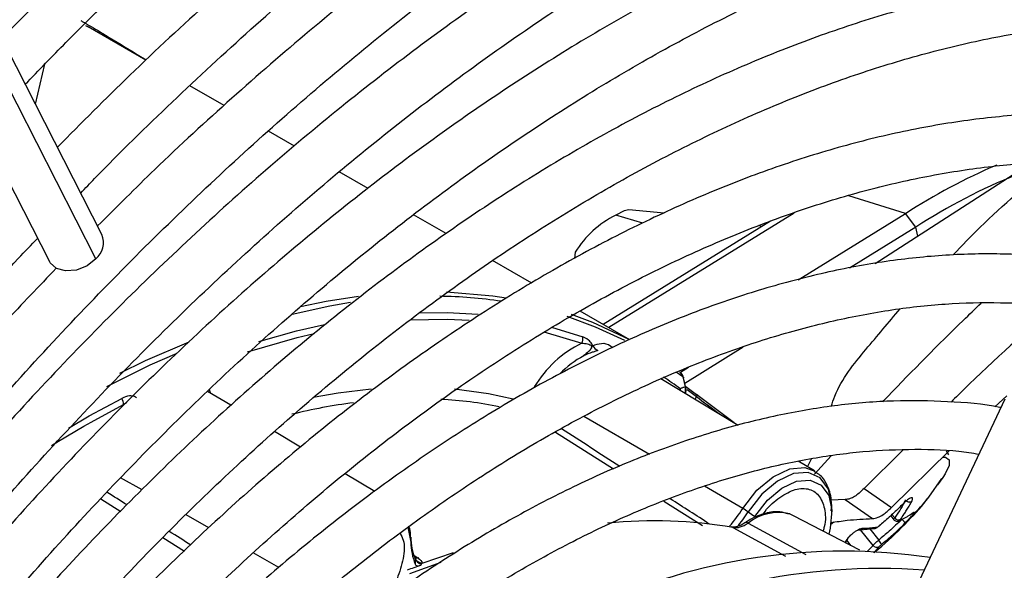
# Model space of a CAD drawing. Units: millimetres. Extents: x 5 to 414, y 3 to 291.
# Drawn here: x 165 to 167, y 29 to 30 of the extents above; entities that cross this region are included whole.
import ezdxf

# ---------------------------------------------------------------- set-up
doc = ezdxf.new("R2010")
doc.units = ezdxf.units.MM

msp = doc.modelspace()

# ---------------------------------------------------------------- linework, layer by layer
at = {"color": 7, "linetype": 'Continuous', "lineweight": 25}
for p, q in [((165.5171, 29.2969), (164.9991, 30.3112)), ((164.95, 30.2579), (165.4566, 29.2659)), ((165.4983, 29.5376), (165.5012, 29.5359)), ((165.5677, 29.4976), (165.5012, 29.5359)), ((165.5577, 29.5044), (165.5681, 29.498)), ((165.4405, 29.4469), (165.4512, 29.4931)), ((165.6577, 29.4456), (165.6184, 29.4683)), ((165.7388, 29.3988), (165.7088, 29.4161)), ((165.8235, 29.3499), (165.7903, 29.3691)), ((166.5666, 29.3658), (166.4075, 29.2634)), ((166.1647, 29.3216), (166.1239, 29.3256)), ((165.9134, 29.298), (165.8758, 29.3197)), ((166.287, 29.3125), (166.0944, 29.1935)), ((166.3189, 29.2448), (166.4423, 29.321)), ((166.4545, 29.3056), (166.4423, 29.321)), ((166.2767, 29.3061), (166.2735, 29.3072)), ((166.4545, 29.3056), (166.3778, 29.2582)), ((166.0121, 29.241), (165.967, 29.267)), ((166.0622, 29.2766), (166.0612, 29.2692)), ((166.125, 29.1759), (166.0677, 29.2089)), ((166.2555, 29.1674), (166.1884, 29.1255)), ((166.1927, 29.1439), (166.1832, 29.138)), ((166.2499, 29.0772), (166.1606, 29.1307)), ((166.1859, 29.1331), (166.1888, 29.1217)), ((166.1896, 29.1206), (166.1868, 29.132)), ((166.1895, 29.1222), (166.2019, 29.1127)), ((165.6654, 29.1004), (165.6387, 29.1164)), ((166.1893, 29.1135), (166.1899, 29.1175)), ((166.2451, 29.0801), (166.2022, 29.1125)), ((166.5455, 29.0986), (166.5593, 29.1113)), ((166.5569, 29.1073), (166.3432, 28.6551)), ((165.7459, 29.0522), (165.7159, 29.0702)), ((166.4398, 29.0493), (166.395, 29.0047)), ((166.4263, 28.9828), (166.4928, 29.0478)), ((166.4925, 29.0434), (166.4895, 29.048)), ((166.3375, 29.0248), (166.3187, 29.036)), ((165.8312, 29.0011), (165.7971, 29.0216)), ((166.4856, 29.0173), (166.4793, 29.0087)), ((166.4692, 28.9947), (166.4843, 29.016)), ((166.395, 29.0047), (166.4263, 28.9828)), ((166.3731, 28.9918), (166.357, 28.9911)), ((166.3731, 28.9918), (166.4045, 28.9699)), ((166.4351, 28.9825), (166.4393, 28.9863)), ((166.2613, 28.9777), (166.2691, 28.9725)), ((166.3136, 28.9733), (166.309, 28.9753)), ((166.3899, 28.9335), (166.3136, 28.9733)), ((166.3576, 28.9763), (166.3576, 28.9818)), ((166.4254, 28.9733), (166.4291, 28.9687)), ((166.448, 28.9743), (166.4502, 28.9756)), ((166.4509, 28.9755), (166.4494, 28.9751)), ((166.3566, 28.9637), (166.3598, 28.9662)), ((166.4123, 28.9614), (166.4152, 28.9642)), ((166.4355, 28.9673), (166.4393, 28.9694)), ((166.39, 28.9571), (166.4069, 28.9585)), ((165.8726, 28.9485), (165.8727, 28.9427)), ((166.3734, 28.9422), (166.3749, 28.9449)), ((165.8858, 28.9188), (165.922, 28.9311)), ((165.8775, 28.9248), (165.8776, 28.925))]:
    msp.add_line(p, q, dxfattribs=at)
at = {"color": 8, "linetype": 'Continuous', "lineweight": 25}
for p, q in [((165.5102, 29.269), (164.9855, 30.2965)), ((165.5577, 29.5044), (165.5571, 29.5037)), ((166.4423, 29.321), (166.3771, 29.3417)), ((166.3142, 29.3217), (166.1007, 29.1899)), ((166.14, 29.3099), (166.1088, 29.3192)), ((166.4567, 29.2951), (166.4545, 29.3056)), ((166.0349, 29.1905), (166.0708, 29.1793)), ((166.026, 29.185), (166.0697, 29.1718)), ((166.1859, 29.1331), (166.1784, 29.1387)), ((166.191, 29.1185), (166.2016, 29.1104)), ((166.2001, 29.1071), (166.2016, 29.1104)), ((166.2028, 29.112), (166.2019, 29.1127)), ((165.5419, 29.1012), (165.5459, 29.1039)), ((166.1475, 29.0439), (166.072, 29.0876)), ((166.2448, 29.0803), (166.2409, 29.0833)), ((166.0394, 29.0695), (166.1061, 29.0271)), ((166.3376, 29.0211), (166.357, 29.0421)), ((166.3295, 29.0296), (166.3341, 29.0387)), ((165.5632, 29.003), (165.5386, 29.017)), ((166.255, 28.9816), (166.2109, 29.0072)), ((165.5158, 28.9926), (165.5388, 28.9783)), ((166.1642, 28.9901), (166.2085, 28.9619)), ((165.6402, 28.9594), (165.6139, 28.9743)), ((166.4269, 28.9746), (166.43, 28.9707)), ((165.8726, 28.9485), (165.8708, 28.9613)), ((166.2613, 28.9647), (166.3276, 28.9287)), ((166.2436, 28.9597), (166.3043, 28.9268)), ((166.4051, 28.9391), (166.3907, 28.9572)), ((166.4013, 28.958), (166.4116, 28.9451)), ((165.5873, 28.9481), (165.6121, 28.9326)), ((166.3734, 28.9434), (166.3729, 28.9424)), ((166.3748, 28.9447), (166.3793, 28.9391)), ((166.4051, 28.9391), (166.3984, 28.9321)), ((165.7209, 28.9137), (165.6913, 28.9305)), ((165.9072, 28.9195), (165.8713, 28.9063))]:
    msp.add_line(p, q, dxfattribs=at)
at = {"color": 7, "linetype": 'Continuous', "lineweight": 25, "flags": 128}
for points in [[(166.1239, 29.3256), (166.1183, 29.3242), (166.1088, 29.3192)], [(165.5102, 29.269), (165.4999, 29.2609), (165.4876, 29.256), (165.4752, 29.255), (165.4646, 29.258), (165.4574, 29.2645), (165.4566, 29.2659)], [(165.7459, 29.214), (165.7752, 29.2201), (165.8127, 29.2261)], [(165.9137, 29.2311), (165.9674, 29.2265), (165.9826, 29.2242)], [(166.0573, 29.2053), (166.082, 29.196), (166.1237, 29.1764)], [(165.5378, 29.1375), (165.5674, 29.1518), (165.6175, 29.1734)], [(166.1832, 29.138), (166.1832, 29.138), (166.1825, 29.1385)], [(166.2019, 29.1127), (166.202, 29.1127), (166.2021, 29.1126), (166.2022, 29.1124), (166.2022, 29.1122), (166.2021, 29.1118), (166.202, 29.1114), (166.2018, 29.1109), (166.2016, 29.1104)], [(165.4591, 29.0541), (165.4671, 29.0591), (165.4961, 29.0763)], [(166.2691, 28.9725), (166.2837, 28.9911), (166.3002, 29.005), (166.3171, 29.013), (166.3327, 29.0143), (166.3454, 29.0086), (166.354, 28.9967), (166.3576, 28.9796), (166.3558, 28.959), (166.3541, 28.9522)], [(165.8691, 28.9601), (165.8692, 28.9599), (165.8727, 28.9427)]]:
    msp.add_lwpolyline(points, dxfattribs=at)
at = {"color": 8, "linetype": 'Continuous', "lineweight": 25, "flags": 128}
for points in [[(165.8033, 29.2186), (165.7795, 29.2146), (165.736, 29.2051)], [(165.8715, 29.1987), (165.9145, 29.1995), (165.9398, 29.1983)], [(165.8821, 29.2068), (165.9147, 29.2071), (165.9502, 29.2052)], [(166.1194, 29.175), (166.0856, 29.1905), (166.0529, 29.2025)], [(165.6976, 29.1738), (165.7412, 29.1861), (165.7732, 29.1934)], [(165.6847, 29.1619), (165.7419, 29.1786), (165.7613, 29.1832)], [(165.6032, 29.1602), (165.5722, 29.1464), (165.5222, 29.1216)], [(165.8273, 29.119), (165.7892, 29.1144), (165.7602, 29.1093)], [(165.4785, 29.0742), (165.5025, 29.0881), (165.5401, 29.1083)], [(165.6426, 29.1141), (165.6418, 29.116), (165.6408, 29.1184)], [(165.9906, 29.1075), (165.9624, 29.1135), (165.9231, 29.1189)], [(165.4961, 29.0763), (165.5045, 29.081), (165.5419, 29.1012)], [(166.4856, 29.0406), (166.4886, 29.0405), (166.4929, 29.0375), (166.4927, 29.031), (166.4882, 29.0213), (166.4856, 29.0173)], [(166.255, 28.9816), (166.2714, 29.0025), (166.2901, 29.0182), (166.3091, 29.0273), (166.3267, 29.0287), (166.338, 29.0245)], [(166.3576, 28.9818), (166.3576, 28.9853), (166.3537, 29.004), (166.3443, 29.017), (166.3305, 29.0232), (166.3135, 29.0218), (166.2951, 29.0131), (166.2771, 28.9979), (166.2613, 28.9777)], [(166.2436, 28.9597), (166.2425, 28.9602), (166.2417, 28.9603)], [(166.4098, 28.9597), (166.4101, 28.9599), (166.4105, 28.9603)]]:
    msp.add_lwpolyline(points, dxfattribs=at)
at = {"color": 7, "linetype": 'Continuous', "lineweight": 25}
for centre, radius, start, end in [((166.8269, 28.7252), 0.7091, 113.2059, 122.8455), ((166.8159, 28.7509), 0.662, 111.7332, 123.0887), ((166.1589, 29.2176), 0.1133, 116.2752, 148.6262), ((165.4941, 29.2878), 0.0247, 310.5169, 21.54), ((166.0592, 29.1771), 0.0118, 333.0645, 10.5947), ((166.1273, 29.0542), 0.131, 116.1052, 149.0536), ((166.0922, 29.1734), 0.0107, 204.1958, 247.3413), ((166.1772, 29.1301), 0.01, 13.743, 52.6882), ((166.182, 29.1184), 0.00794, 352.9273, 16.2599), ((165.5277, 29.1014), 0.0141, 359.2216, 29.3), ((165.8921, 28.4515), 0.6574, 97.4478, 103.7513), ((165.8824, 28.6408), 0.4671, 78.6089, 86.9294), ((166.188, 28.8668), 0.1329, 56.546, 59.7176), ((166.1541, 28.4443), 0.5231, 80.143, 96), ((166.4034, 28.9718), 0.0135, 301.833, 310.7803), ((166.4343, 28.9739), 0.00534, 216.2516, 297.4301), ((165.9446, 28.9504), 0.072, 181.5226, 201.6778), ((165.95, 28.9449), 0.0773, 181.5974, 200.7901), ((166.4093, 28.9419), 0.00505, 213.2824, 300.1881), ((166.4027, 28.9358), 0.0128, 19.8231, 46.182), ((166.3715, 28.2511), 0.6813, 81.6178, 115.1709), ((166.1817, 28.1153), 0.8545, 110.3759, 111.486), ((165.8868, 28.9272), 0.00967, 200.3275, 259.8633), ((165.8862, 28.9279), 0.00916, 203.1809, 267.1473), ((166.4135, 28.1884), 0.7241, 86.0017, 118.4357)]:
    msp.add_arc(centre, radius, start, end, dxfattribs=at)
at = {"color": 8, "linetype": 'Continuous', "lineweight": 25}
for centre, radius, start, end in [((165.8987, 28.6916), 0.5343, 81.5696, 89.2134), ((166.1209, 29.064), 0.1054, 117.7241, 136.5273), ((165.9235, 28.768), 0.4369, 53.5654, 56.6076), ((166.1787, 29.1323), 0.00724, 6.4309, 51.8977), ((166.1735, 29.1182), 0.00952, 354.5828, 7.7801), ((166.1729, 29.1159), 0.0107, 6.0155, 19.8233), ((166.179, 29.1182), 0.0103, 335.9859, 19.7675), ((166.1819, 29.1185), 0.00802, 326.0923, 352.6997), ((166.1099, 29.0746), 0.1724, 318.9206, 327.3517), ((166.1109, 29.0741), 0.1786, 320.3248, 327.3312), ((166.2959, 28.9218), 0.0551, 76.16, 128.9601), ((166.2591, 28.9617), 0.00366, 54.3005, 117.0903), ((166.4339, 28.971), 0.004, 286.2835, 317.6639), ((165.8789, 28.929), 0.0044, 248.5085, 293.6106)]:
    msp.add_arc(centre, radius, start, end, dxfattribs=at)
for centre, major_axis, ratio, start_param, end_param in [((165.9674, 29.1162), (1.3574, -0.8709), 0.003968, 1.465418, 1.515315), ((165.4591, 28.9958), (1.3933, -0.8729), 0.022887, 1.522717, 1.539346), ((165.9674, 29.1162), (1.3574, -0.8709), 0.003968, 1.388751, 1.422364), ((165.4591, 28.9958), (1.3933, -0.8729), 0.022887, 1.469728, 1.487725), ((165.5455, 29.1843), (1.6969, -1.0588), 0.021798, 4.922157, 4.924793)]:
    msp.add_ellipse(centre, major_axis=major_axis, ratio=ratio, start_param=start_param, end_param=end_param, dxfattribs=at)
at = {"color": 7, "linetype": 'Continuous', "lineweight": 25}
for centre, major_axis, ratio, start_param, end_param in [((166.4118, 28.9625), (0.00301, 0.00267), 0.241032, 3.501666, 4.06749), ((166.4393, 28.971), (0.00295, 0.00278), 0.162304, 2.456048, 3.587186), ((166.4146, 28.9395), (0.00306, 0.0026), 0.097985, 1.421102, 2.552235), ((165.9538, 28.883), (0.0706, -0.0313), 0.475818, 3.037145, 3.079767)]:
    msp.add_ellipse(centre, major_axis=major_axis, ratio=ratio, start_param=start_param, end_param=end_param, dxfattribs=at)
for points, knots in [([(166.4992, 30.2977), (166.4861, 30.2925), (166.4403, 30.2743), (166.3611, 30.2372), (166.2618, 30.1867), (166.1624, 30.1306), (166.0631, 30.0695), (165.9641, 30.0033), (165.8656, 29.9323), (165.7678, 29.8565), (165.6709, 29.7762), (165.5751, 29.6914), (165.4852, 29.6071), (165.428, 29.5493), (165.4017, 29.5228)], [0, 0, 0, 0, 0.035347, 0.124267, 0.213197, 0.302131, 0.391063, 0.47999, 0.568911, 0.657824, 0.746728, 0.835624, 0.92451, 1, 1, 1, 1]), ([(165.4287, 29.4699), (165.4443, 29.4861), (165.4903, 29.5337), (165.5682, 29.6086), (165.6622, 29.6945), (165.7574, 29.7758), (165.8535, 29.8527), (165.9503, 29.925), (166.0476, 29.9924), (166.1452, 30.0549), (166.2429, 30.1123), (166.3404, 30.1644), (166.4249, 30.2058), (166.4767, 30.2276), (166.4962, 30.2358)], [0, 0, 0, 0, 0.046229, 0.136196, 0.226153, 0.3161, 0.406036, 0.495961, 0.585875, 0.675778, 0.765673, 0.85556, 0.945443, 1, 1, 1, 1]), ([(166.4906, 30.1199), (166.4611, 30.1074), (166.3998, 30.0816), (166.3061, 30.0355), (166.21, 29.9835), (166.1138, 29.9261), (166.0179, 29.8637), (165.9225, 29.7964), (165.8276, 29.7243), (165.7337, 29.6476), (165.6408, 29.5664), (165.5512, 29.4834), (165.4935, 29.4254), (165.4657, 29.3975)], [0, 0, 0, 0, 0.085452, 0.177595, 0.269745, 0.361896, 0.454043, 0.546182, 0.638314, 0.730435, 0.822547, 0.914648, 1, 1, 1, 1]), ([(167.2702, 30.0599), (167.2681, 30.0604), (167.2409, 30.0676), (167.1862, 30.0759), (167.106, 30.0845), (167.0234, 30.0867), (166.9388, 30.0833), (166.8525, 30.074), (166.7646, 30.059), (166.6754, 30.0382), (166.585, 30.0117), (166.4937, 29.9796), (166.4016, 29.942), (166.3091, 29.8988), (166.2164, 29.8503), (166.1235, 29.7966), (166.0309, 29.7378), (165.9386, 29.674), (165.847, 29.6054), (165.7561, 29.5322), (165.6663, 29.4544), (165.5848, 29.3795), (165.5339, 29.3286), (165.5121, 29.3068)], [0, 0, 0, 0, 0.004114, 0.054167, 0.104282, 0.154466, 0.204719, 0.255034, 0.305405, 0.355822, 0.406276, 0.456756, 0.507255, 0.557766, 0.608284, 0.658803, 0.709321, 0.759836, 0.810345, 0.860848, 0.911345, 0.961837, 1, 1, 1, 1]), ([(165.4927, 29.3447), (165.498, 29.3503), (165.5325, 29.3866), (165.5978, 29.4499), (165.6883, 29.534), (165.7801, 29.6135), (165.8729, 29.6886), (165.9663, 29.7591), (166.0603, 29.8247), (166.1546, 29.8855), (166.249, 29.9412), (166.3432, 29.9915), (166.4229, 30.0304), (166.4708, 30.0505), (166.4876, 30.0575)], [0, 0, 0, 0, 0.017009, 0.11031, 0.2036, 0.296879, 0.390145, 0.483398, 0.576639, 0.669868, 0.763086, 0.856295, 0.949499, 1, 1, 1, 1]), ([(164.8135, 28.266), (164.8227, 28.2833), (164.8523, 28.3385), (164.9056, 28.4299), (164.9731, 28.54), (165.0437, 28.6479), (165.117, 28.7533), (165.1929, 28.856), (165.2711, 28.9557), (165.3516, 29.0522), (165.434, 29.1453), (165.5183, 29.2347), (165.6041, 29.3202), (165.6913, 29.4017), (165.7797, 29.4789), (165.869, 29.5516), (165.9591, 29.6197), (166.0497, 29.683), (166.1406, 29.7414), (166.2316, 29.7947), (166.3224, 29.8428), (166.4128, 29.8857), (166.5027, 29.9231), (166.5918, 29.955), (166.6799, 29.9814), (166.7667, 30.0022), (166.8522, 30.0174), (166.936, 30.0269), (167.018, 30.0307), (167.098, 30.0287), (167.1698, 30.0222), (167.2138, 30.0138), (167.2327, 30.0102)], [0, 0, 0, 0, 0.015556, 0.049801, 0.084046, 0.118291, 0.152534, 0.186775, 0.221015, 0.255251, 0.289485, 0.323715, 0.357941, 0.392163, 0.42638, 0.460592, 0.494798, 0.529, 0.563196, 0.597389, 0.631577, 0.665764, 0.69995, 0.734138, 0.768331, 0.802534, 0.836752, 0.870991, 0.905259, 0.939565, 0.973914, 1, 1, 1, 1]), ([(167.1497, 29.9001), (167.1427, 29.9018), (167.1114, 29.9096), (167.0531, 29.9175), (166.9751, 29.9238), (166.8949, 29.9239), (166.8128, 29.9183), (166.7289, 29.9069), (166.6436, 29.8897), (166.5571, 29.8667), (166.4695, 29.8381), (166.3812, 29.804), (166.2923, 29.7643), (166.203, 29.7192), (166.1136, 29.6689), (166.0244, 29.6134), (165.9355, 29.5529), (165.8472, 29.4876), (165.7596, 29.4176), (165.6731, 29.3431), (165.5878, 29.2644), (165.5039, 29.1815), (165.4217, 29.0948), (165.3413, 29.0043), (165.2629, 28.9105), (165.1868, 28.8135), (165.1131, 28.7135), (165.0421, 28.6107), (164.9738, 28.5056), (164.9087, 28.3982), (164.8616, 28.3168), (164.8374, 28.2709), (164.8326, 28.2619)], [0, 0, 0, 0, 0.009949, 0.044733, 0.079567, 0.114454, 0.149394, 0.184381, 0.219408, 0.254467, 0.289551, 0.324653, 0.359766, 0.394886, 0.430008, 0.46513, 0.500249, 0.535365, 0.570476, 0.605582, 0.640684, 0.675781, 0.710874, 0.745962, 0.781047, 0.816129, 0.851209, 0.886286, 0.921363, 0.956438, 0.991513, 1, 1, 1, 1]), ([(164.8896, 28.2498), (164.9072, 28.2816), (164.9448, 28.3496), (165.0063, 28.4518), (165.0731, 28.5563), (165.1428, 28.6585), (165.2151, 28.758), (165.2898, 28.8545), (165.3667, 28.948), (165.4457, 29.038), (165.5265, 29.1244), (165.6089, 29.2069), (165.6927, 29.2854), (165.7776, 29.3596), (165.8635, 29.4294), (165.9502, 29.4945), (166.0373, 29.5548), (166.1247, 29.6102), (166.2121, 29.6604), (166.2993, 29.7055), (166.3861, 29.7452), (166.4722, 29.7795), (166.5575, 29.8083), (166.6416, 29.8316), (166.7245, 29.8492), (166.8059, 29.8612), (166.8855, 29.8675), (166.9633, 29.8682), (167.0387, 29.8626), (167.0885, 29.8568), (167.1124, 29.8512), (167.1128, 29.8511)], [0, 0, 0, 0, 0.031473, 0.067344, 0.103214, 0.139083, 0.17495, 0.210815, 0.246676, 0.282535, 0.318389, 0.354238, 0.390083, 0.425921, 0.461754, 0.497581, 0.533401, 0.569216, 0.605026, 0.640831, 0.676635, 0.712439, 0.748245, 0.78406, 0.819888, 0.855736, 0.891614, 0.927531, 0.963496, 0.999518, 1, 1, 1, 1]), ([(167.0294, 29.7406), (167.0167, 29.7434), (166.9803, 29.7516), (166.9177, 29.7587), (166.842, 29.7624), (166.7641, 29.76), (166.6845, 29.7519), (166.6032, 29.7379), (166.5206, 29.7183), (166.437, 29.6929), (166.3524, 29.6619), (166.2672, 29.6254), (166.1816, 29.5834), (166.0958, 29.5361), (166.0102, 29.4837), (165.9248, 29.4263), (165.84, 29.364), (165.756, 29.297), (165.673, 29.2256), (165.5912, 29.1498), (165.5109, 29.07), (165.4322, 28.9863), (165.3554, 28.899), (165.2807, 28.8082), (165.2083, 28.7144), (165.1384, 28.6177), (165.0711, 28.5183), (165.0068, 28.4165), (164.9526, 28.3256), (164.9212, 28.268), (164.9091, 28.2456)], [0, 0, 0, 0, 0.019615, 0.056129, 0.092703, 0.129341, 0.166039, 0.20279, 0.239583, 0.27641, 0.313261, 0.350128, 0.387005, 0.423887, 0.460768, 0.497647, 0.534522, 0.571392, 0.608256, 0.645115, 0.681968, 0.718816, 0.755659, 0.792498, 0.829333, 0.866166, 0.902997, 0.939826, 0.976655, 1, 1, 1, 1]), ([(164.9663, 28.2334), (164.9737, 28.2472), (165.0001, 28.2959), (165.0487, 28.3777), (165.1119, 28.4784), (165.1782, 28.5768), (165.247, 28.6726), (165.3183, 28.7655), (165.3918, 28.8553), (165.4674, 28.9417), (165.5448, 29.0245), (165.6238, 29.1035), (165.7042, 29.1783), (165.7857, 29.2489), (165.8681, 29.315), (165.9512, 29.3764), (166.0348, 29.4329), (166.1185, 29.4845), (166.2022, 29.531), (166.2856, 29.5722), (166.3685, 29.608), (166.4506, 29.6383), (166.5317, 29.6632), (166.6116, 29.6824), (166.69, 29.6961), (166.7668, 29.704), (166.8419, 29.7064), (166.9146, 29.7025), (166.9647, 29.6974), (166.9898, 29.6919), (166.9922, 29.6913)], [0, 0, 0, 0, 0.014919, 0.052675, 0.09043, 0.128184, 0.165936, 0.203686, 0.241432, 0.279173, 0.31691, 0.354641, 0.392366, 0.430085, 0.467796, 0.505499, 0.543196, 0.580885, 0.618569, 0.656249, 0.693927, 0.731607, 0.769292, 0.80699, 0.844708, 0.882456, 0.920246, 0.958091, 0.996001, 1, 1, 1, 1]), ([(166.9093, 29.5815), (166.8901, 29.5852), (166.8479, 29.5934), (166.78, 29.599), (166.7066, 29.5997), (166.6311, 29.5945), (166.5541, 29.5835), (166.4755, 29.5667), (166.3958, 29.5442), (166.3152, 29.516), (166.2338, 29.4823), (166.152, 29.4432), (166.07, 29.3987), (165.9881, 29.349), (165.9065, 29.2943), (165.8255, 29.2347), (165.7452, 29.1705), (165.6659, 29.1018), (165.588, 29.0288), (165.5115, 28.9518), (165.4367, 28.871), (165.3639, 28.7866), (165.2932, 28.6988), (165.2249, 28.6081), (165.1591, 28.5145), (165.0962, 28.4185), (165.0378, 28.3235), (165.0021, 28.2597), (164.9852, 28.2294)], [0, 0, 0, 0, 0.0324665, 0.0709962, 0.1096018, 0.1482824, 0.1870309, 0.2258368, 0.2646877, 0.3035719, 0.3424787, 0.3813993, 0.4203267, 0.4592552, 0.4981809, 0.5371016, 0.5760161, 0.6149239, 0.6538249, 0.6927194, 0.7316077, 0.7704906, 0.8093687, 0.8482429, 0.887114, 0.9259829, 0.9648505, 1, 1, 1, 1]), ([(165.0423, 28.2172), (165.0427, 28.2179), (165.061, 28.252), (165.1002, 28.3179), (165.16, 28.4145), (165.223, 28.5086), (165.2885, 28.6002), (165.3566, 28.6889), (165.4269, 28.7744), (165.4992, 28.8566), (165.5733, 28.9351), (165.6489, 29.0097), (165.7259, 29.0802), (165.8039, 29.1463), (165.8828, 29.2079), (165.9623, 29.2648), (166.0421, 29.3168), (166.122, 29.3637), (166.2017, 29.4054), (166.281, 29.4418), (166.3596, 29.4728), (166.4372, 29.4982), (166.5138, 29.5182), (166.5889, 29.5325), (166.6624, 29.5411), (166.7342, 29.5442), (166.8037, 29.541), (166.8496, 29.5367), (166.8716, 29.532), (166.872, 29.5319)], [0, 0, 0, 0, 0.0008733, 0.0408385, 0.0808036, 0.1207673, 0.1607288, 0.200687, 0.2406409, 0.2805897, 0.3205324, 0.3604682, 0.4003962, 0.4403158, 0.4802266, 0.5201284, 0.5600214, 0.5999065, 0.6397854, 0.6796607, 0.7195357, 0.7594152, 0.7993063, 0.8392188, 0.8791648, 0.9191584, 0.9592154, 0.9993505, 1, 1, 1, 1]), ([(165.4996, 29.5392), (165.4985, 29.5398), (165.4964, 29.5411), (165.4942, 29.5423), (165.4931, 29.543)], [0, 0, 0, 0, 0.49971, 1, 1, 1, 1]), ([(165.4996, 29.5392), (165.4998, 29.5391), (165.5056, 29.5359), (165.525, 29.5242), (165.5453, 29.5119), (165.5577, 29.5044)], [0, 0, 0, 0, 0.011958, 0.398795, 1, 1, 1, 1]), ([(166.789, 29.4219), (166.7845, 29.423), (166.7586, 29.429), (166.7089, 29.4345), (166.64, 29.438), (166.5689, 29.4352), (166.496, 29.4267), (166.4216, 29.4124), (166.346, 29.3924), (166.2694, 29.3667), (166.192, 29.3354), (166.1142, 29.2986), (166.0362, 29.2565), (165.9582, 29.2092), (165.8806, 29.1569), (165.8035, 29.0997), (165.7272, 29.0379), (165.6521, 28.9717), (165.5782, 28.9012), (165.506, 28.8268), (165.4355, 28.7486), (165.367, 28.667), (165.3008, 28.5821), (165.2371, 28.4944), (165.176, 28.404), (165.1181, 28.3112), (165.08, 28.2474), (165.0621, 28.2142), (165.0616, 28.2131)], [0, 0, 0, 0, 0.008506, 0.049349, 0.090281, 0.131307, 0.172421, 0.213611, 0.254862, 0.296158, 0.337485, 0.378831, 0.420187, 0.461545, 0.502899, 0.544247, 0.585588, 0.626921, 0.668245, 0.709561, 0.75087, 0.792172, 0.833469, 0.874762, 0.916052, 0.957339, 0.998626, 1, 1, 1, 1]), ([(165.1192, 28.2008), (165.1329, 28.2249), (165.1644, 28.2802), (165.2173, 28.3646), (165.2772, 28.454), (165.3397, 28.5406), (165.4047, 28.6244), (165.4719, 28.7051), (165.541, 28.7822), (165.6119, 28.8556), (165.6842, 28.9251), (165.7577, 28.9903), (165.8323, 29.0511), (165.9075, 29.1073), (165.9831, 29.1586), (166.059, 29.205), (166.1347, 29.2462), (166.21, 29.2821), (166.2848, 29.3126), (166.3586, 29.3377), (166.4314, 29.3572), (166.5027, 29.371), (166.5725, 29.3793), (166.6403, 29.3818), (166.7001, 29.3795), (166.7361, 29.374), (166.7511, 29.3717)], [0, 0, 0, 0, 0.032796, 0.075416, 0.118034, 0.160649, 0.20326, 0.245865, 0.288464, 0.331055, 0.373637, 0.416209, 0.45877, 0.50132, 0.543859, 0.586388, 0.628907, 0.671421, 0.713933, 0.756449, 0.798977, 0.84153, 0.884123, 0.926774, 0.969504, 1, 1, 1, 1]), ([(164.7275, 28.2938), (164.7292, 28.2969), (164.7515, 28.3395), (164.7976, 28.4203), (164.8659, 28.5356), (164.9376, 28.6487), (165.012, 28.7595), (165.0891, 28.8678), (165.1687, 28.9732), (165.2506, 29.0756), (165.3347, 29.1745), (165.399, 29.2469), (165.4356, 29.285), (165.4429, 29.2926)], [0, 0, 0, 0, 0.008416, 0.11562, 0.222825, 0.330029, 0.437231, 0.544428, 0.651621, 0.758807, 0.865985, 0.973155, 1, 1, 1, 1]), ([(166.6685, 29.2622), (166.6553, 29.2647), (166.6214, 29.2712), (166.5642, 29.2751), (166.4976, 29.2746), (166.429, 29.2681), (166.3589, 29.2558), (166.2875, 29.2377), (166.215, 29.214), (166.1418, 29.1847), (166.0681, 29.1499), (165.9942, 29.1097), (165.9204, 29.0644), (165.847, 29.014), (165.7742, 28.9589), (165.7024, 28.8991), (165.6317, 28.835), (165.5624, 28.7668), (165.4947, 28.6947), (165.429, 28.619), (165.3655, 28.54), (165.3043, 28.458), (165.2458, 28.3732), (165.19, 28.2862), (165.1554, 28.2265), (165.1381, 28.1967)], [0, 0, 0, 0, 0.02799, 0.071733, 0.115592, 0.159565, 0.20364, 0.247797, 0.292015, 0.336276, 0.380562, 0.42486, 0.469162, 0.513459, 0.557748, 0.602027, 0.646295, 0.690554, 0.734802, 0.779042, 0.823275, 0.867501, 0.911723, 0.955942, 1, 1, 1, 1]), ([(165.4645, 29.2582), (165.4447, 29.2375), (165.3963, 29.1872), (165.3213, 29.1027), (165.2396, 29.0057), (165.1601, 28.9053), (165.0831, 28.802), (165.0086, 28.6959), (164.9368, 28.5873), (164.8681, 28.4764), (164.8085, 28.3749), (164.7734, 28.3097), (164.7589, 28.2829)], [0, 0, 0, 0, 0.0737798, 0.1802443, 0.286699, 0.3931453, 0.4995845, 0.6060181, 0.7124476, 0.8188743, 0.9252999, 1, 1, 1, 1]), ([(165.196, 28.1844), (165.2072, 28.2038), (165.2353, 28.2527), (165.2838, 28.3289), (165.3408, 28.4127), (165.4006, 28.4938), (165.4627, 28.5719), (165.5269, 28.6467), (165.593, 28.7179), (165.6606, 28.7853), (165.7296, 28.8486), (165.7996, 28.9075), (165.8705, 28.9618), (165.9418, 29.0114), (166.0133, 29.056), (166.0848, 29.0955), (166.1559, 29.1297), (166.2264, 29.1585), (166.296, 29.1818), (166.3644, 29.1996), (166.4313, 29.2118), (166.4967, 29.2185), (166.56, 29.219), (166.6047, 29.2167), (166.6274, 29.2126), (166.6306, 29.212)], [0, 0, 0, 0, 0.030224, 0.076093, 0.12196, 0.167822, 0.213679, 0.259528, 0.305368, 0.351198, 0.397015, 0.442818, 0.488608, 0.534382, 0.580144, 0.625893, 0.671634, 0.717372, 0.763115, 0.808873, 0.854664, 0.900508, 0.946432, 0.992464, 1, 1, 1, 1]), ([(166.6137, 29.2143), (166.5755, 29.1802), (166.5343, 29.1433), (166.4977, 29.1068), (166.495, 29.1041)], [0, 0, 0, 0, 0.92587, 1, 1, 1, 1]), ([(166.0824, 29.169), (166.082, 29.1698), (166.0812, 29.1715), (166.0794, 29.1737), (166.0758, 29.177), (166.0729, 29.1783), (166.0708, 29.1793)], [0, 0, 0, 0, 0.124105, 0.273163, 0.450892, 1, 1, 1, 1]), ([(166.0697, 29.1718), (166.0719, 29.1718), (166.0749, 29.1717), (166.0784, 29.1706), (166.0799, 29.1696), (166.0805, 29.169), (166.0809, 29.1683), (166.081, 29.1679), (166.081, 29.1674), (166.0809, 29.1665), (166.0799, 29.1648), (166.0769, 29.1617), (166.0739, 29.1591), (166.0718, 29.1573)], [0, 0, 0, 0, 0.2584049, 0.3603452, 0.396449, 0.4271768, 0.4388084, 0.4503879, 0.4625896, 0.4757747, 0.5384882, 0.6851932, 1, 1, 1, 1]), ([(166.0824, 29.169), (166.082, 29.1687), (166.0808, 29.1678), (166.08, 29.1642), (166.0773, 29.1623), (166.0747, 29.1597), (166.0728, 29.1581), (166.0718, 29.1573)], [0, 0, 0, 0, 0.113767, 0.30622, 0.540766, 0.771121, 1, 1, 1, 1]), ([(166.088, 29.1635), (166.0873, 29.1632), (166.0857, 29.1624), (166.0797, 29.161), (166.0751, 29.1589), (166.0718, 29.1573)], [0, 0, 0, 0, 0.1821556, 0.4170715, 1, 1, 1, 1]), ([(166.1888, 29.1217), (166.1881, 29.1215), (166.187, 29.1211), (166.1855, 29.1205), (166.1842, 29.12), (166.1834, 29.1197), (166.183, 29.1195)], [0, 0, 0, 0, 0.343399, 0.562736, 0.781118, 1, 1, 1, 1]), ([(165.5567, 29.109), (165.556, 29.1095), (165.5546, 29.1106), (165.5518, 29.1112), (165.5467, 29.1112), (165.5429, 29.1096), (165.5401, 29.1083)], [0, 0, 0, 0, 0.124036, 0.272921, 0.450553, 1, 1, 1, 1]), ([(166.5524, 29.0977), (166.5519, 29.0978), (166.5322, 29.102), (166.4911, 29.1051), (166.429, 29.1064), (166.3648, 29.1012), (166.299, 29.0903), (166.2319, 29.0737), (166.1637, 29.0513), (166.0948, 29.0234), (166.0255, 28.99), (165.956, 28.9513), (165.8867, 28.9074), (165.8179, 28.8586), (165.7498, 28.805), (165.6827, 28.747), (165.6169, 28.6847), (165.5527, 28.6184), (165.4903, 28.5484), (165.43, 28.475), (165.3721, 28.3985), (165.3168, 28.3192), (165.2689, 28.2454), (165.241, 28.1973), (165.2293, 28.1773)], [0, 0, 0, 0, 0.001073, 0.048704, 0.096484, 0.144416, 0.192486, 0.240669, 0.288935, 0.337258, 0.385615, 0.433988, 0.482362, 0.53073, 0.579086, 0.627429, 0.675758, 0.724074, 0.772379, 0.820673, 0.868958, 0.917237, 0.965512, 1, 1, 1, 1]), ([(165.2866, 28.1644), (165.2975, 28.1829), (165.3246, 28.2288), (165.3713, 28.2999), (165.426, 28.3773), (165.4832, 28.4519), (165.5426, 28.5233), (165.604, 28.5912), (165.667, 28.6553), (165.7314, 28.7154), (165.7969, 28.7712), (165.8632, 28.8224), (165.93, 28.8689), (165.9969, 28.9103), (166.0638, 28.9467), (166.1303, 28.9777), (166.196, 29.0034), (166.2608, 29.0236), (166.3242, 29.0382), (166.3862, 29.0473), (166.4462, 29.0504), (166.4933, 29.0494), (166.5194, 29.0454), (166.5271, 29.0442)], [0, 0, 0, 0, 0.0336425, 0.0834815, 0.1333163, 0.1831446, 0.2329638, 0.2827718, 0.3325661, 0.3823448, 0.4321059, 0.4818484, 0.5315716, 0.5812765, 0.6309657, 0.6806446, 0.7303209, 0.780005, 0.8297154, 0.8794774, 0.9293236, 0.9792925, 1, 1, 1, 1]), ([(166.357, 28.979), (166.3572, 28.9833), (166.3577, 28.9945), (166.3527, 29.0086), (166.3457, 29.0198), (166.3395, 29.0228), (166.3378, 29.0237)], [0, 0, 0, 0, 0.216291, 0.571222, 0.875469, 1, 1, 1, 1]), ([(166.395, 29.0047), (166.393, 29.0028), (166.389, 28.999), (166.3836, 28.9952), (166.3781, 28.9923), (166.3749, 28.992), (166.3731, 28.9918)], [0, 0, 0, 0, 0.227231, 0.436435, 0.675016, 1, 1, 1, 1]), ([(166.4064, 28.931), (166.4094, 28.9334), (166.4233, 28.9446), (166.4442, 28.9658), (166.4621, 28.9846), (166.4692, 28.9947), (166.4692, 28.9947)], [0, 0, 0, 0, 0.125371, 0.589263, 0.999386, 1, 1, 1, 1]), ([(166.4393, 28.9866), (166.436, 28.9833), (166.4309, 28.9782), (166.4236, 28.9715), (166.4178, 28.9664), (166.414, 28.9631), (166.4122, 28.9616)], [0, 0, 0, 0, 0.375075, 0.590546, 0.8087, 1, 1, 1, 1]), ([(166.4367, 28.9691), (166.4381, 28.9711), (166.4405, 28.9746), (166.4438, 28.9797), (166.4468, 28.9845), (166.4487, 28.988), (166.4497, 28.9898)], [0, 0, 0, 0, 0.307839, 0.521231, 0.75111, 1, 1, 1, 1]), ([(166.4497, 28.9898), (166.4497, 28.9898), (166.4497, 28.9898), (166.4497, 28.9898), (166.4497, 28.9898), (166.4497, 28.9898), (166.4498, 28.99), (166.4502, 28.9908), (166.4507, 28.9921), (166.4508, 28.9934), (166.4502, 28.994), (166.4489, 28.9939), (166.4471, 28.9931), (166.4447, 28.9915), (166.442, 28.9893), (166.4402, 28.9875), (166.4393, 28.9866)], [0, 0, 0, 0, 0.000023, 0.000185, 0.00062, 0.002243, 0.0085, 0.033053, 0.130067, 0.254274, 0.383927, 0.50094, 0.621819, 0.747509, 0.874201, 1, 1, 1, 1]), ([(166.4393, 28.9864), (166.4401, 28.9872), (166.4416, 28.9889), (166.4424, 28.9907), (166.4424, 28.9914), (166.4424, 28.9916)], [0, 0, 0, 0, 0.454664, 0.861763, 1, 1, 1, 1]), ([(166.4426, 28.991), (166.4431, 28.9906), (166.4439, 28.9899), (166.4451, 28.9894), (166.4462, 28.9891), (166.4472, 28.989), (166.4482, 28.9891), (166.449, 28.9893), (166.4494, 28.9896), (166.4497, 28.9898)], [0, 0, 0, 0, 0.2341412, 0.3622568, 0.4942055, 0.626926, 0.75725, 0.8823362, 1, 1, 1, 1]), ([(166.308, 28.975), (166.3046, 28.9761), (166.2963, 28.9789), (166.281, 28.9766), (166.2674, 28.9712), (166.2595, 28.9663), (166.2574, 28.9649)], [0, 0, 0, 0, 0.221047, 0.543869, 0.879086, 1, 1, 1, 1]), ([(166.4045, 28.9699), (166.4065, 28.9703), (166.41, 28.9708), (166.4173, 28.9746), (166.423, 28.9797), (166.4263, 28.9828)], [0, 0, 0, 0, 0.358128, 0.617128, 1, 1, 1, 1]), ([(166.4512, 28.9764), (166.4495, 28.9753), (166.4468, 28.9734), (166.4429, 28.9713), (166.4399, 28.9697), (166.4378, 28.9687), (166.4368, 28.9683)], [0, 0, 0, 0, 0.3796545, 0.6002989, 0.8061141, 1, 1, 1, 1]), ([(166.4418, 28.9645), (166.4429, 28.9655), (166.4449, 28.9676), (166.4484, 28.9713), (166.4501, 28.9733), (166.4511, 28.9746)], [0, 0, 0, 0, 0.287674, 0.567391, 1, 1, 1, 1]), ([(166.4511, 28.9746), (166.4515, 28.9751), (166.4523, 28.9762), (166.4527, 28.977), (166.4524, 28.9772), (166.4516, 28.9767), (166.4512, 28.9764)], [0, 0, 0, 0, 0.240836, 0.494102, 0.743436, 1, 1, 1, 1]), ([(165.8726, 28.9486), (165.8725, 28.9522), (165.8724, 28.9566), (165.8709, 28.9603), (165.8706, 28.9611)], [0, 0, 0, 0, 0.7914437, 1, 1, 1, 1]), ([(166.2574, 28.9649), (166.2545, 28.9633), (166.2487, 28.9599), (166.2441, 28.9602), (166.2418, 28.9603)], [0, 0, 0, 0, 0.506345, 1, 1, 1, 1]), ([(166.2436, 28.9597), (166.2464, 28.9596), (166.2519, 28.9593), (166.2582, 28.9629), (166.2612, 28.9647)], [0, 0, 0, 0, 0.510665, 1, 1, 1, 1]), ([(166.3565, 28.9654), (166.3628, 28.9663), (166.3791, 28.9688), (166.3949, 28.9695), (166.4045, 28.9699)], [0, 0, 0, 0, 0.38836, 1, 1, 1, 1]), ([(166.4384, 28.9691), (166.4335, 28.9645), (166.4248, 28.9562), (166.4156, 28.9485), (166.4116, 28.9451)], [0, 0, 0, 0, 0.559817, 1, 1, 1, 1]), ([(166.4148, 28.9402), (166.4176, 28.9426), (166.4226, 28.9467), (166.4294, 28.9527), (166.4355, 28.9584), (166.4396, 28.9624), (166.4418, 28.9645)], [0, 0, 0, 0, 0.309427, 0.528941, 0.747346, 1, 1, 1, 1]), ([(166.429, 28.9688), (166.4294, 28.9684), (166.4301, 28.9675), (166.4318, 28.9669), (166.4337, 28.9667), (166.4349, 28.9671), (166.4355, 28.9673)], [0, 0, 0, 0, 0.246569, 0.503339, 0.758636, 1, 1, 1, 1]), ([(166.4384, 28.9691), (166.4388, 28.9687), (166.4395, 28.968), (166.4404, 28.967), (166.441, 28.9662), (166.4414, 28.9656), (166.4417, 28.9651), (166.4419, 28.9647), (166.4419, 28.9646), (166.4418, 28.9645)], [0, 0, 0, 0, 0.2341412, 0.3622566, 0.494205, 0.6269254, 0.7572494, 0.8823357, 1, 1, 1, 1]), ([(166.4465, 28.97), (166.4469, 28.9702), (166.4476, 28.9706), (166.4482, 28.9711), (166.4485, 28.9714)], [0, 0, 0, 0, 0.5031219, 1, 1, 1, 1]), ([(166.3931, 28.9586), (166.3924, 28.9585), (166.3911, 28.9583), (166.3883, 28.9572), (166.3853, 28.9556), (166.3823, 28.9534), (166.3794, 28.951), (166.3767, 28.9484), (166.3746, 28.9457), (166.3738, 28.9442), (166.3734, 28.9434)], [0, 0, 0, 0, 0.129439, 0.255329, 0.382184, 0.502611, 0.623188, 0.748631, 0.874755, 1, 1, 1, 1]), ([(166.375, 28.945), (166.3753, 28.9457), (166.3761, 28.947), (166.3777, 28.9492), (166.379, 28.9505), (166.3796, 28.9512)], [0, 0, 0, 0, 0.350862, 0.692938, 1, 1, 1, 1]), ([(166.3851, 28.9553), (166.3855, 28.9556), (166.3867, 28.9563), (166.3885, 28.957), (166.3895, 28.9571), (166.39, 28.9571)], [0, 0, 0, 0, 0.240955, 0.619407, 1, 1, 1, 1]), ([(166.3899, 28.9571), (166.3902, 28.9571), (166.3908, 28.9571), (166.3916, 28.9574), (166.3925, 28.9579), (166.3929, 28.9583), (166.3931, 28.9586)], [0, 0, 0, 0, 0.230663, 0.499411, 0.757358, 1, 1, 1, 1]), ([(166.4093, 28.9598), (166.4077, 28.9596), (166.405, 28.9592), (166.401, 28.9588), (166.3972, 28.9586), (166.3946, 28.9586), (166.3931, 28.9586)], [0, 0, 0, 0, 0.310214, 0.530252, 0.748607, 1, 1, 1, 1]), ([(166.4069, 28.9585), (166.4074, 28.9586), (166.4083, 28.9588), (166.4093, 28.9594), (166.4098, 28.9597)], [0, 0, 0, 0, 0.521454, 1, 1, 1, 1]), ([(166.4051, 28.9391), (166.4055, 28.9395), (166.4062, 28.9403), (166.4077, 28.9419), (166.4096, 28.9435), (166.4109, 28.9446), (166.4116, 28.9451)], [0, 0, 0, 0, 0.250012, 0.499999, 0.749987, 1, 1, 1, 1]), ([(165.8775, 28.9251), (165.8776, 28.925), (165.8778, 28.9247), (165.8778, 28.9244), (165.8778, 28.9243)], [0, 0, 0, 0, 0.440732, 1, 1, 1, 1]), ([(165.8777, 28.9238), (165.8777, 28.9232), (165.8776, 28.9221), (165.8776, 28.9204), (165.8776, 28.919), (165.8776, 28.9179), (165.8777, 28.9174)], [0, 0, 0, 0, 0.360977, 0.58398, 0.796933, 1, 1, 1, 1]), ([(165.8778, 28.9243), (165.8778, 28.9242), (165.8778, 28.9241), (165.8777, 28.9239), (165.8777, 28.9238)], [0, 0, 0, 0, 0.565275, 1, 1, 1, 1]), ([(165.8777, 28.9174), (165.8779, 28.917), (165.8784, 28.916), (165.8806, 28.9153), (165.8827, 28.9159), (165.8842, 28.9163)], [0, 0, 0, 0, 0.211999, 0.437202, 1, 1, 1, 1]), ([(165.8807, 28.925), (165.8821, 28.9239), (165.8848, 28.9219), (165.8855, 28.9197), (165.8858, 28.9188)], [0, 0, 0, 0, 0.546907, 1, 1, 1, 1]), ([(165.8858, 28.9188), (165.8857, 28.9186), (165.8855, 28.9182), (165.8852, 28.9178), (165.8851, 28.9177)], [0, 0, 0, 0, 0.55855, 1, 1, 1, 1])]:
    msp.add_open_spline(points, degree=3, knots=knots, dxfattribs=at)
at = {"color": 8, "linetype": 'Continuous', "lineweight": 25}
for points, knots in [([(166.4972, 29.2736), (166.5075, 29.2843), (166.5436, 29.3216), (166.5834, 29.3556), (166.6119, 29.3799)], [0, 0, 0, 0, 0.285766, 1, 1, 1, 1]), ([(166.3569, 29.0989), (166.3582, 29.103), (166.3665, 29.1281), (166.3959, 29.1637), (166.4231, 29.1958), (166.4362, 29.2114)], [0, 0, 0, 0, 0.089642, 0.558531, 1, 1, 1, 1]), ([(166.4162, 29.1043), (166.4182, 29.1064), (166.4487, 29.1384), (166.487, 29.1772), (166.5227, 29.2114), (166.5295, 29.218)], [0, 0, 0, 0, 0.054301, 0.818141, 1, 1, 1, 1]), ([(166.0824, 29.169), (166.0856, 29.1702), (166.0917, 29.1725), (166.1, 29.1714), (166.1045, 29.1672), (166.1052, 29.1665)], [0, 0, 0, 0, 0.476339, 0.91976, 1, 1, 1, 1]), ([(166.2016, 29.1104), (166.2101, 29.1041), (166.2196, 29.0971), (166.229, 29.0899), (166.23, 29.0892)], [0, 0, 0, 0, 0.895207, 1, 1, 1, 1]), ([(166.2786, 28.9749), (166.2787, 28.9751), (166.2831, 28.9826), (166.2957, 28.9936), (166.3135, 29.0042), (166.3305, 29.0056), (166.3434, 28.9979), (166.3499, 28.9822), (166.351, 28.9667), (166.348, 28.9573), (166.3475, 28.9557)], [0, 0, 0, 0, 0.005056, 0.165341, 0.324291, 0.484689, 0.645029, 0.804741, 0.966802, 1, 1, 1, 1]), ([(166.4511, 28.9746), (166.457, 28.9804), (166.4634, 28.9868), (166.4687, 28.9941), (166.4691, 28.9947)], [0, 0, 0, 0, 0.918677, 1, 1, 1, 1]), ([(166.4413, 28.9888), (166.4395, 28.9856), (166.436, 28.9793), (166.4319, 28.9736), (166.43, 28.9707)], [0, 0, 0, 0, 0.507643, 1, 1, 1, 1]), ([(166.4291, 28.9688), (166.4291, 28.9688), (166.4289, 28.9689), (166.4291, 28.9695), (166.4297, 28.9703), (166.43, 28.9707)], [0, 0, 0, 0, 0.159364, 0.579661, 1, 1, 1, 1]), ([(165.8604, 28.9533), (165.8618, 28.9507), (165.8658, 28.9432), (165.8652, 28.9241), (165.8597, 28.9085), (165.8569, 28.9006)], [0, 0, 0, 0, 0.212158, 0.605164, 1, 1, 1, 1]), ([(166.4059, 28.9311), (166.406, 28.9312), (166.4072, 28.9323), (166.4092, 28.9345), (166.411, 28.9365), (166.4119, 28.9375)], [0, 0, 0, 0, 0.070287, 0.550841, 1, 1, 1, 1])]:
    msp.add_open_spline(points, degree=3, knots=knots, dxfattribs=at)
at = {"color": 7, "linetype": 'Continuous', "lineweight": 25}
for points in [[(166.1859, 29.1331), (166.1863, 29.133), (166.1869, 29.1327), (166.1869, 29.1323), (166.1868, 29.132)], [(166.1896, 29.1206), (166.1896, 29.1209), (166.1897, 29.1213), (166.1891, 29.1216), (166.1888, 29.1217)]]:
    msp.add_open_spline(points, degree=3, dxfattribs=at)

doc.saveas('drawing.dxf')
